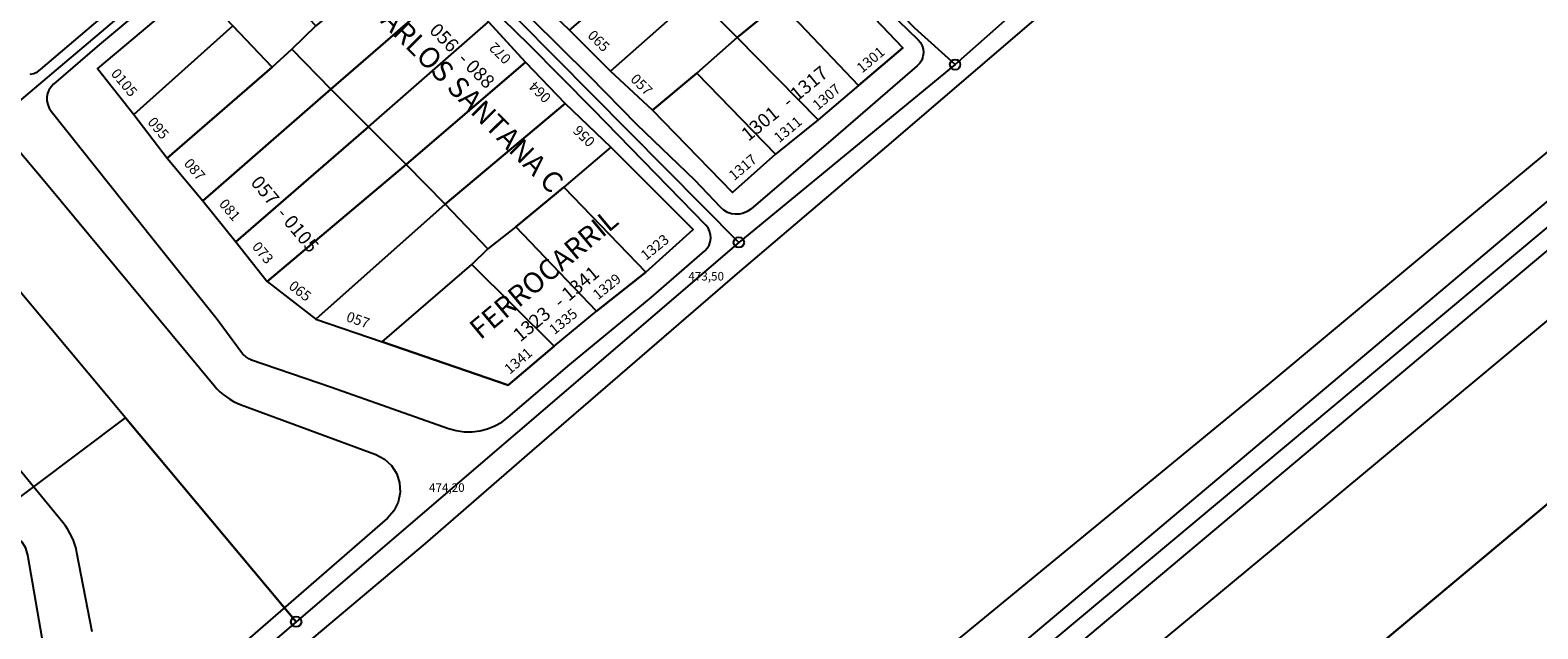
# Model space of a CAD drawing. Extents: x 331000 to 340900, y 6283461 to 6300075.
# Drawn here: x 335629 to 335849, y 6287936 to 6288024 of the extents above; entities that cross this region are included whole.
import ezdxf

# ---------------------------------------------------------------- set-up
doc = ezdxf.new("R2010")
doc.units = 0
doc.header["$MEASUREMENT"] = 0
doc.layers.get('0').update_dxf_attribs({"linetype": 'CONTINUOUS'})
for name, color, linetype in [('1010', 7, 'CONTINUOUS'), ('1400', 7, 'CONTINUOUS'), ('1500', 7, 'CONTINUOUS'), ('2000', 7, 'CONTINUOUS'), ('2510', 7, 'CONTINUOUS'), ('LIMITE_PREDIAL', 7, 'CONTINUOUS')]:
    doc.layers.add(name, color=color, linetype=linetype)

msp = doc.modelspace()

# ---------------------------------------------------------------- linework, layer by layer
at = {"color": 10}
for points in [[(335731.83, 6287895.68), (336305.96, 6288375.08), (336307.11, 6288375.54)], [(335764.08, 6288018.56), (335758.18, 6288023.87), (335704.92, 6288078.64)], [(335673.42, 6288052.18), (335613.75, 6288001.77), (335615.58, 6287999.61)], [(335673.42, 6288052.18), (335732.49, 6287992.62)], [(335794.8, 6288045.75), (335764.08, 6288018.56)], [(335764.08, 6288018.56), (335732.49, 6287992.62)], [(335667.84, 6287937.27), (335642.9, 6287967.02), (335615.58, 6287999.61)], [(335732.49, 6287992.62), (335667.84, 6287937.27)], [(335527.92, 6287881.19), (335582.64, 6287921.77), (335642.9, 6287967.02), (335667.84, 6287937.27)], [(335667.84, 6287937.27), (335563.03, 6287847.39)]]:
    msp.add_lwpolyline(points, dxfattribs=at)
at = {"layer": '1400', "color": 2}
for points in [[(335696.45, 6288034.6), (335690.85, 6288040.4), (335680.85, 6288050.9), (335687.15, 6288056.8), (335692.85, 6288062.2), (335698.75, 6288067.5), (335704.85, 6288073.2), (335706.05, 6288072.9), (335716.35, 6288062.3), (335721.85, 6288056.7), (335727.55, 6288050.9), (335732.95, 6288045.2), (335738.35, 6288039.6), (335745.05, 6288033), (335756.45, 6288021), (335749.95, 6288015.5), (335744.05, 6288010.5), (335737.85, 6288005.5), (335731.55, 6287999.9), (335719.85, 6288011.9), (335713.75, 6288017.6), (335707.75, 6288023.6), (335702.15, 6288029), (335696.45, 6288034.6)], [(335663.6, 6287986.9), (335670.7, 6287981.4), (335680.4, 6287978.1), (335698.8, 6287971.8), (335705.5, 6287977.5), (335711.7, 6287982.6), (335718.9, 6287988.3), (335725.8, 6287994.5), (335713.8, 6288006.5), (335707.1, 6288012.9), (335701.3, 6288018.9), (335695.9, 6288024.8), (335690.3, 6288030.1), (335684.6, 6288036), (335673.4, 6288047.3), (335666.9, 6288041.5), (335659.9, 6288035.7), (335653.1, 6288030), (335638.8, 6288018), (335644.1, 6288011.3), (335649, 6288004.9), (335654.2, 6287998.7), (335659, 6287992.7), (335663.6, 6287986.9)], [(335869.2, 6287746.15), (335761.9, 6287876.25), (335762.5, 6287880.85), (335948.9, 6288036.65)]]:
    msp.add_lwpolyline(points, dxfattribs=at)
at = {"layer": '1500'}
for centre in [(335764.07, 6288018.56), (335732.48, 6287992.62), (335667.83, 6287937.27)]:
    msp.add_circle(centre, 0.759, dxfattribs=at)
at = {"layer": '2000', "color": 1}
for points in [[(335638.05, 6287935.8), (335635.82, 6287947.35), (335635.69, 6287947.94), (335635.52, 6287948.53), (335635.31, 6287949.11), (335635.07, 6287949.67), (335634.79, 6287950.21), (335634.48, 6287950.74), (335634.14, 6287951.25), (335633.76, 6287951.73), (335601.25, 6287991.3), (335588.45, 6288007), (335572.55, 6288027.5), (335540.25, 6288065.9), (335504.55, 6288108.6), (335465.75, 6288154.8), (335438.15, 6288187.1), (335409.85, 6288220.5), (335386.25, 6288248.6), (335354.55, 6288286.4), (335314.15, 6288334.9), (335289.55, 6288364.2), (335263.05, 6288395.9)], [(335628.96, 6288017.17), (335629.52, 6288017.29), (335630.04, 6288017.51), (335630.51, 6288017.84), (335649, 6288033.6), (335660.8, 6288043.6), (335670, 6288051.37), (335670.2, 6288051.58), (335670.36, 6288051.83), (335670.47, 6288052.11), (335670.51, 6288052.41), (335670.5, 6288052.71), (335670.42, 6288053), (335670.29, 6288053.27), (335670.1, 6288053.5), (335662.9, 6288060.9), (335645, 6288078.9), (335627.7, 6288096.8)], [(335596.05, 6288043.1), (335631.35, 6288001.2), (335655.85, 6287971.72), (335656.26, 6287971.27), (335656.69, 6287970.84), (335657.15, 6287970.44), (335657.64, 6287970.07), (335658.15, 6287969.73), (335658.68, 6287969.43), (335659.23, 6287969.16), (335659.8, 6287968.93), (335679.45, 6287961.67), (335680.71, 6287961.01), (335681.75, 6287960.06), (335682.51, 6287958.87), (335682.94, 6287957.52), (335683.02, 6287956.11), (335682.72, 6287954.72), (335682.09, 6287953.46), (335681.15, 6287952.4), (335647.35, 6287923)], [(335899.4, 6288039.8), (335699.9, 6287871.9), (335499.8, 6287703.3), (335298.1, 6287532.8)], [(335344.2, 6287564.2), (335367, 6287583.5), (335395.7, 6287607.8), (335431.5, 6287638), (335458, 6287660.7), (335480.9, 6287680), (335504.4, 6287699.8), (335699.7, 6287864.9), (335899.1, 6288032.2)], [(335645.6, 6288026.9), (335639.1, 6288021.5), (335632.4, 6288015.7), (335632.03, 6288015.31), (335631.73, 6288014.85), (335631.53, 6288014.35), (335631.43, 6288013.81), (335631.43, 6288013.27), (335631.54, 6288012.74), (335631.74, 6288012.23), (335632.04, 6288011.78), (335647.1, 6287992.9), (335656.3, 6287981.4), (335660, 6287976.4), (335660.11, 6287976.26), (335660.24, 6287976.12), (335660.37, 6287976), (335660.52, 6287975.89), (335660.67, 6287975.78), (335660.83, 6287975.69), (335660.99, 6287975.62), (335661.16, 6287975.55), (335673, 6287971.5), (335690.1, 6287965.48), (335691.22, 6287965.16), (335692.36, 6287965), (335693.52, 6287964.99), (335694.67, 6287965.12), (335695.79, 6287965.41), (335696.86, 6287965.84), (335697.87, 6287966.41), (335698.8, 6287967.1), (335707.8, 6287974.8), (335719.7, 6287984.6), (335727.5, 6287991.4), (335727.86, 6287991.78), (335728.13, 6287992.23), (335728.31, 6287992.72), (335728.38, 6287993.24), (335728.35, 6287993.76), (335728.21, 6287994.27), (335727.98, 6287994.73), (335727.65, 6287995.14), (335711.2, 6288012), (335701.8, 6288021.5), (335692.4, 6288030.7)], [(335748.75, 6288031.8), (335758.65, 6288022.2), (335759, 6288021.79), (335759.25, 6288021.31), (335759.4, 6288020.8), (335759.44, 6288020.26), (335759.37, 6288019.73), (335759.19, 6288019.22), (335758.91, 6288018.76), (335758.54, 6288018.37), (335746.25, 6288007.8)], [(335664.6, 6287930.1), (335686.7, 6287948.7), (335702.3, 6287962.2), (335732.3, 6287988.1), (335754.8, 6288007.2), (335777.3, 6288026.5)], [(335746.25, 6288007.8), (335734.21, 6287997.48), (335733.72, 6287997.13), (335733.17, 6287996.88), (335732.58, 6287996.74), (335731.98, 6287996.72), (335731.39, 6287996.81), (335730.82, 6287997), (335730.3, 6287997.31), (335729.85, 6287997.7), (335726.05, 6288001.7), (335717.65, 6288009.8), (335710.65, 6288016.9), (335702.15, 6288025.3)], [(335867.2, 6288019.6), (335836.9, 6287994.5), (335809.9, 6287972), (335746.2, 6287919.7), (335720.6, 6287899.8), (335699.6, 6287881.6), (335604.1, 6287800.3), (335276.4, 6287523.2), (335266.03, 6287514.69), (335265.58, 6287514.37), (335265.09, 6287514.11), (335264.56, 6287513.93), (335264.01, 6287513.83), (335263.46, 6287513.8), (335262.91, 6287513.86), (335262.37, 6287513.99), (335261.85, 6287514.2), (335260.47, 6287514.87), (335259.6, 6287515.3), (335257.63, 6287513.32), (335258.4, 6287512.2), (335258.98, 6287510.75), (335259.1, 6287510.41)], [(335875.7, 6288002.15), (335818.2, 6287954.35), (335754.4, 6287901.45)], [(335634.25, 6287914.6), (335628.65, 6287946.99), (335628.34, 6287947.99), (335627.79, 6287948.88), (335627.04, 6287949.6), (335626.13, 6287950.11), (335625.12, 6287950.37), (335624.07, 6287950.37), (335623.06, 6287950.11), (335622.15, 6287949.6), (335596.95, 6287931)]]:
    msp.add_lwpolyline(points, dxfattribs=at)
at = {"layer": 'LIMITE_PREDIAL', "color": 4}
for points in [[(335726.15, 6288028.6), (335738.35, 6288039.6), (335745.05, 6288033), (335738.45, 6288027.6), (335732.25, 6288022.5), (335726.15, 6288028.6)], [(335653.1, 6288030), (335658.6, 6288024.2), (335664.3, 6288018.2), (335667.2, 6288020.8), (335670.7, 6288024.2), (335659.9, 6288035.7), (335653.1, 6288030)], [(335684.6, 6288036), (335677.8, 6288030.1), (335670.7, 6288024.2), (335667.2, 6288020.8), (335672.9, 6288015), (335690.3, 6288030.1), (335684.6, 6288036)], [(335948.9, 6288036.65), (335762.5, 6287880.85), (335761.9, 6287876.25), (335869.2, 6287746.15), (336015, 6287577.25), (336179, 6287449.25), (336430.9, 6287657.85), (335948.9, 6288036.65)], [(335707.75, 6288023.6), (335720.35, 6288034.4), (335726.15, 6288028.6), (335713.75, 6288017.6), (335707.75, 6288023.6)], [(335745.05, 6288033), (335738.45, 6288027.6), (335749.95, 6288015.5), (335756.45, 6288021), (335745.05, 6288033)], [(335644.1, 6288011.3), (335658.6, 6288024.2), (335653.1, 6288030), (335638.8, 6288018), (335644.1, 6288011.3)], [(335690.3, 6288030.1), (335672.9, 6288015), (335678.4, 6288009.5), (335695.9, 6288024.8), (335690.3, 6288030.1)], [(335713.75, 6288017.6), (335726.15, 6288028.6), (335732.25, 6288022.5), (335726.35, 6288017.3), (335719.85, 6288011.9), (335713.75, 6288017.6)], [(335732.25, 6288022.5), (335738.45, 6288027.6), (335749.95, 6288015.5), (335744.05, 6288010.5), (335732.25, 6288022.5)], [(335649, 6288004.9), (335664.3, 6288018.2), (335658.6, 6288024.2), (335644.1, 6288011.3), (335649, 6288004.9)], [(335701.3, 6288018.9), (335683.9, 6288004), (335678.4, 6288009.5), (335695.9, 6288024.8), (335701.3, 6288018.9)], [(335726.35, 6288017.3), (335732.25, 6288022.5), (335744.05, 6288010.5), (335737.85, 6288005.5), (335726.35, 6288017.3)], [(335654.2, 6287998.7), (335672.9, 6288015), (335667.2, 6288020.8), (335664.3, 6288018.2), (335649, 6288004.9), (335654.2, 6287998.7)], [(335707.1, 6288012.9), (335689.6, 6287998.2), (335683.9, 6288004), (335701.3, 6288018.9), (335707.1, 6288012.9)], [(335719.85, 6288011.9), (335726.35, 6288017.3), (335737.85, 6288005.5), (335731.55, 6287999.9), (335719.85, 6288011.9)], [(335659, 6287992.7), (335678.4, 6288009.5), (335672.9, 6288015), (335654.2, 6287998.7), (335659, 6287992.7)], [(335713.8, 6288006.5), (335706.9, 6288000.7), (335699.9, 6287994.9), (335695.8, 6287991.7), (335689.6, 6287998.2), (335707.1, 6288012.9), (335713.8, 6288006.5)], [(335663.6, 6287986.9), (335683.9, 6288004), (335678.4, 6288009.5), (335659, 6287992.7), (335663.6, 6287986.9)], [(335713.8, 6288006.5), (335706.9, 6288000.7), (335718.9, 6287988.3), (335725.8, 6287994.5), (335713.8, 6288006.5)], [(335670.7, 6287981.4), (335689.6, 6287998.2), (335683.9, 6288004), (335663.6, 6287986.9), (335670.7, 6287981.4)], [(335711.7, 6287982.6), (335699.9, 6287994.9), (335706.9, 6288000.7), (335718.9, 6287988.3), (335711.7, 6287982.6)], [(335680.4, 6287978.1), (335693.5, 6287989.4), (335695.8, 6287991.7), (335689.6, 6287998.2), (335670.7, 6287981.4), (335680.4, 6287978.1)], [(335693.5, 6287989.4), (335705.5, 6287977.5), (335711.7, 6287982.6), (335699.9, 6287994.9), (335695.8, 6287991.7), (335693.5, 6287989.4)], [(335680.4, 6287978.1), (335693.5, 6287989.4), (335705.5, 6287977.5), (335698.8, 6287971.8), (335680.4, 6287978.1)]]:
    msp.add_lwpolyline(points, dxfattribs=at)

# ---------------------------------------------------------------- texts
at = {"color": 10}
for s, rotation, p in [('PJE CARLOS SANTANA C', 314.783, (335672.46, 6288032.41)), ('FERROCARRIL', 39.9352, (335694.73, 6287978.32))]:
    msp.add_text(s, height=3, rotation=rotation, dxfattribs=at).set_placement(p)
at = {"color": 1}
for s, p in [('473,50', (335725.11, 6287987.06)), ('474,20', (335687.23, 6287956.22))]:
    msp.add_text(s, height=1.25, dxfattribs=at).set_placement(p)
at = {"layer": '1010', "color": 10}
for s, rotation, p in [('056', 314.783, (335687.14, 6288023.42)), (' - 088', 314.783, (335690.88, 6288019.66)), (' - 1317', 39.4195, (335739.33, 6288011.76)), ('1301', 39.4195, (335733.87, 6288007.27)), ('057', 309.9702, (335661.07, 6288001.3)), (' - 0105', 309.9702, (335664.48, 6287997.23)), (' - 1341', 39.9352, (335705.98, 6287982.54)), ('1323', 39.9352, (335700.55, 6287978))]:
    msp.add_text(s, height=2, rotation=rotation, dxfattribs=at).set_placement(p)
at = {"layer": '2510', "color": 4}
for s, rotation, p in [('065', 315.1841, (335710.28, 6288022.69)), ('072', 135.7337, (335699.35, 6288019.56)), ('1301', 40.0497, (335750.47, 6288017.24)), ('0105', 310.0275, (335640.68, 6288017.2)), ('057', 315.1841, (335716.54, 6288016.31)), ('064', 135.7337, (335705.18, 6288013.89)), ('1307', 40.0497, (335744.02, 6288011.82)), ('095', 310.0275, (335646.03, 6288010.12)), ('1311', 40.0497, (335738.38, 6288007.08)), ('056', 135.7337, (335711.62, 6288007.47)), ('087', 310.0275, (335651.34, 6288004.09)), ('1317', 40.0497, (335731.79, 6288001.55)), ('081', 310.0275, (335656.47, 6287998.18)), ('1323', 39.3049, (335718.92, 6287989.9)), ('073', 310.0275, (335661.29, 6287991.94)), ('065', 322.2315, (335666.61, 6287985.99)), ('1329', 39.3049, (335711.92, 6287984.16)), ('057', 340.738, (335675.02, 6287981.17)), ('1335', 39.3049, (335705.55, 6287979.08)), ('1341', 40.68, (335699.03, 6287973.3))]:
    msp.add_text(s, height=1.5, rotation=rotation, dxfattribs=at).set_placement(p)

doc.saveas('drawing.dxf')
